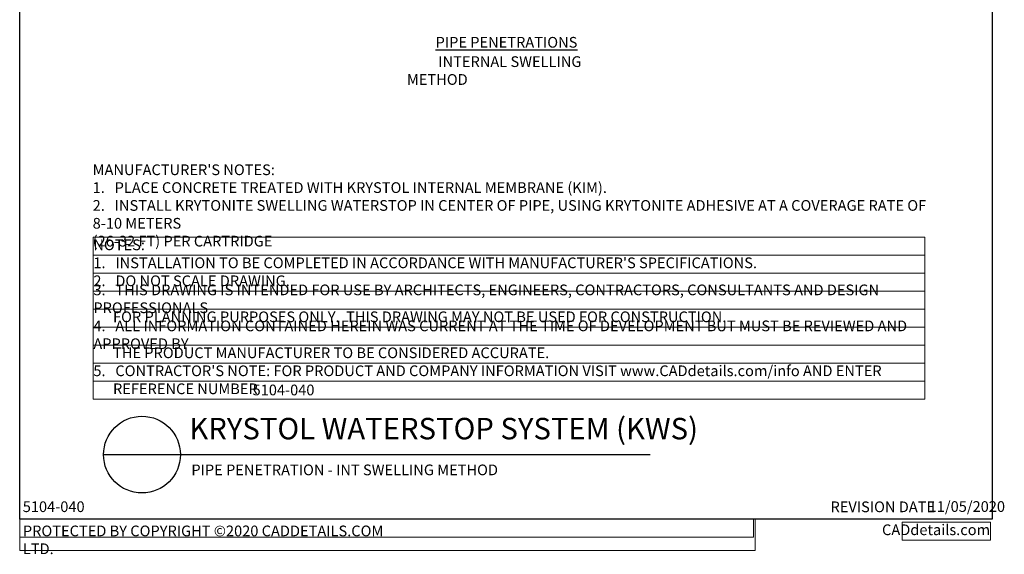
# Model space of a CAD drawing. Extents: x 0 to 219, y -8 to 280.
import ezdxf

# ---------------------------------------------------------------- set-up
doc = ezdxf.new("R2010")
doc.units = 0
doc.header["$LTSCALE"] = 10
doc.header["$MEASUREMENT"] = 0
doc.layers.get('0').update_dxf_attribs({"linetype": 'CONTINUOUS'})
doc.layers.get('Defpoints').update_dxf_attribs({"linetype": 'CONTINUOUS'})
for name, color, linetype in [('CADdetails-1-FINE', 1, 'CONTINUOUS'), ('CADdetails-2-FINELIGHT', 2, 'CONTINUOUS'), ('CADdetails-7-VERYFINE', 7, 'CONTINUOUS'), ('Company LOGO$0$CADdetails-7-FRAME', 7, 'CONTINUOUS'), ('Company LOGO$0$CADdetails-7-VERYFINE', 7, 'CONTINUOUS'), ('Company LOGO$0$CADdetails-FRAME', 7, 'CONTINUOUS')]:
    doc.layers.add(name, color=color, linetype=linetype)
doc.styles.add('CADdetails-DETAILTITLE', font='ARIALN.TTF', dxfattribs={"height": 4.77})
doc.styles.add('CADdetails-NOTES', font='ARIALN.TTF', dxfattribs={"height": 2.38})
doc.styles.add('Company LOGO$0$CADdetails-DIMENSIONS', font='ARIALN.TTF', dxfattribs={"height": 2.38})
doc.styles.add('Company LOGO$0$CADdetails-NOTES', font='ARIALN.TTF', dxfattribs={"height": 2.38})

# ---------------------------------------------------------------- blocks, each defined once
blk = doc.blocks.new('*T1')
at = {"layer": 'Defpoints', "color": 8, "linetype": 'ByBlock', "lineweight": 0, "transparency": 16777216}
for p, q in [((-38.06480742259762, -12.62171440718964), (124.8887535046444, -12.62171440718964)), ((-38.06480742259762, -12.62171440718964), (-38.06480742259762, -16.62171440718964)), ((124.8887535046444, -12.62171440718964), (124.8887535046444, -16.62171440718964)), ((-38.06480742259762, -16.62171440718964), (124.8887535046444, -16.62171440718964))]:
    blk.add_line(p, q, dxfattribs=at)
at = {"layer": 'CADdetails-1-FINE', "transparency": 16777216, "insert": (0.06000000000000227, -2), "char_height": 2.38, "width": 162.833560927242, "attachment_point": 4, "style": 'CADdetails-NOTES'}
blk.add_mtext('PIPE PENETRATION - INT SWELLING METHOD', dxfattribs=at)
blk = doc.blocks.new('*T2')
at = {"layer": 'Defpoints', "color": 8, "linetype": 'ByBlock', "lineweight": 0, "transparency": 16777216}
for p, q in [((-37.61340056856898, -22.98732344447751), (125.7315672127017, -22.98732344447751)), ((-37.61340056856898, -22.98732344447751), (-37.61340056856898, -29.98732344447751)), ((125.7315672127017, -22.98732344447751), (125.7315672127017, -29.98732344447751)), ((-37.61340056856898, -29.98732344447751), (125.7315672127017, -29.98732344447751))]:
    blk.add_line(p, q, dxfattribs=at)
at = {"layer": 'CADdetails-2-FINELIGHT', "transparency": 16777216, "insert": (0.06000000000000227, -3.5), "char_height": 4.77, "width": 163.2249677812707, "attachment_point": 4, "style": 'CADdetails-DETAILTITLE'}
blk.add_mtext('KRYSTOL WATERSTOP SYSTEM (KWS) ', dxfattribs=at)
blk = doc.blocks.new('*T6')
at = {"layer": 'Defpoints', "color": 8, "linetype": 'ByBlock', "lineweight": 0, "transparency": 16777216}
for p, q in [((0, 0), (19.59932284825436, 0)), ((0, 0), (0, -4)), ((19.59932284825436, 0), (19.59932284825436, -4)), ((0, -4), (19.59932284825436, -4))]:
    blk.add_line(p, q, dxfattribs=at)
at = {"layer": 'Company LOGO$0$CADdetails-7-FRAME', "transparency": 16777216, "insert": (19.53932284825436, -2), "char_height": 2.38, "width": 19.47932284825436, "attachment_point": 6, "style": 'Company LOGO$0$CADdetails-NOTES'}
blk.add_mtext('CADdetails.com', dxfattribs=at)
blk = doc.blocks.new('*T7')
at = {"layer": 'Defpoints', "color": 8, "linetype": 'ByBlock', "lineweight": 0, "transparency": 16777216}
for p, q in [((0, 0), (184.7147774768657, 0)), ((0, 0), (0, -36)), ((184.7147774768657, 0), (184.7147774768657, -36)), ((0, -4), (184.7147774768657, -4)), ((0, -8), (184.7147774768657, -8)), ((0, -12), (184.7147774768657, -12)), ((0, -16), (184.7147774768657, -16)), ((0, -20), (184.7147774768657, -20)), ((0, -24), (184.7147774768657, -24)), ((0, -28), (184.7147774768657, -28)), ((0, -32), (184.7147774768657, -32)), ((0, -36), (184.7147774768657, -36))]:
    blk.add_line(p, q, dxfattribs=at)
at = {"transparency": 16777216, "char_height": 2.38, "width": 184.5947774768657, "attachment_point": 4, "style": 'Company LOGO$0$CADdetails-NOTES'}
for s, insert in [('NOTES:', (0.06000000000000227, -2)), ("1.   INSTALLATION TO BE COMPLETED IN ACCORDANCE WITH MANUFACTURER'S SPECIFICATIONS.", (0.06000000000000227, -6)), ('2.   DO NOT SCALE DRAWING.', (0.06000000000000227, -10)), ('3.   THIS DRAWING IS INTENDED FOR USE BY ARCHITECTS, ENGINEERS, CONTRACTORS, CONSULTANTS AND DESIGN PROFESSIONALS', (0.06000000000000227, -14)), ('      FOR PLANNING PURPOSES ONLY.  THIS DRAWING MAY NOT BE USED FOR CONSTRUCTION.', (0.06000000000000227, -18)), ('4.   ALL INFORMATION CONTAINED HEREIN WAS CURRENT AT THE TIME OF DEVELOPMENT BUT MUST BE REVIEWED AND APPROVED BY', (0.06000000000000227, -22)), ('      THE PRODUCT MANUFACTURER TO BE CONSIDERED ACCURATE.', (0.06000000000000227, -26)), ("5.   CONTRACTOR'S NOTE: FOR PRODUCT AND COMPANY INFORMATION VISIT www.CADdetails.com/info AND ENTER", (0.06000000000000227, -30)), ('      REFERENCE NUMBER', (0.06000000000000227, -34))]:
    blk.add_mtext(s, dxfattribs=dict(at, insert=insert))
blk = doc.blocks.new('Company LOGO')
at = {"layer": 'Company LOGO$0$CADdetails-FRAME'}
for p, q in [((0, 0), (2.842170943040401e-14, 280)), ((216, 280), (216, 0)), ((216, 0), (0, 0))]:
    blk.add_line(p, q, dxfattribs=at)
for name, p in [('*T7', (16.30359087297393, 62.64594505225546)), ('*T6', (195.996359867976, -0.6910537720229684))]:
    blk.add_blockref(name, p)
at = {"layer": 'Company LOGO$0$CADdetails-7-FRAME', "insert": (201.8816041927296, 3.975322697865749), "char_height": 2.38, "attachment_point": 1, "style": 'Company LOGO$0$CADdetails-DIMENSIONS'}
blk.add_mtext_dynamic_manual_height_columns('11/05/2020', width=13.67610593347354, gutter_width=23.85, heights=[0], dxfattribs=at)
at = {"layer": 'Company LOGO$0$CADdetails-7-VERYFINE', "char_height": 2.38, "attachment_point": 1, "style": 'Company LOGO$0$CADdetails-NOTES'}
for s, width, insert in [('5104-040', 53.65332784844463, (51.72585566670318, 29.88578734554945)), ('5104-040', 53.65332784844463, (0.6787375462397445, 3.934435476920271)), ('REVISION DATE', 24.50059722730202, (180.0818066662332, 3.907752749656993))]:
    blk.add_mtext_dynamic_manual_height_columns(s, width=width, gutter_width=11.9, heights=[0], dxfattribs=dict(at, insert=insert))
at = {"layer": 'Company LOGO$0$CADdetails-7-VERYFINE', "insert": (0.70629605224849, -1.45024695298147), "char_height": 2.38, "width": 82.12948158253751, "attachment_point": 1, "style": 'Company LOGO$0$CADdetails-NOTES'}
blk.add_mtext('PROTECTED BY COPYRIGHT ©2020 CADDETAILS.COM LTD.', dxfattribs=at)

msp = doc.modelspace()

# ---------------------------------------------------------------- linework, layer by layer
at = {"layer": 'CADdetails-2-FINELIGHT'}
msp.add_line((18.62894956533208, 14.32207213283507), (140.0374782152077, 14.32207213283507), dxfattribs=at)
msp.add_circle((27.15611921868154, 14.32207213283507), 8.527169653349347, dxfattribs=at)

# ---------------------------------------------------------------- block references
for name, p in [('Company LOGO', (0, 0)), ('*T2', (37.61340056856898, 22.98732344447751)), ('*T1', (38.06480742259762, 12.62171440718964))]:
    msp.add_blockref(name, p)

# ---------------------------------------------------------------- texts
at = {"insert": (86.00881919636299, 102.866080647538), "char_height": 2.38, "attachment_point": 1, "style": 'CADdetails-NOTES'}
msp.add_mtext_dynamic_manual_height_columns('\\pi2.9257;INTERNAL SWELLING METHOD', width=46.34052696310118, gutter_width=11.9, heights=[0], dxfattribs=at)
at = {"layer": 'CADdetails-2-FINELIGHT', "insert": (108.1170596947197, 107.1647238632683), "char_height": 2.38, "attachment_point": 2, "style": 'CADdetails-NOTES'}
msp.add_mtext_dynamic_manual_height_columns('{\\LPIPE PENETRATIONS}', width=92.72096870579935, gutter_width=11.9, heights=[0], dxfattribs=at)
at = {"layer": 'CADdetails-7-VERYFINE', "insert": (16.20522366240857, 78.83276616682878), "char_height": 2.38, "width": 189.5655102334496, "attachment_point": 1, "style": 'CADdetails-NOTES'}
msp.add_mtext("MANUFACTURER'S NOTES:\\P1.   PLACE CONCRETE TREATED WITH KRYSTOL INTERNAL MEMBRANE (KIM).\\P2.   INSTALL KRYTONITE SWELLING WATERSTOP IN CENTER OF PIPE, USING KRYTONITE ADHESIVE AT A COVERAGE RATE OF 8-10 METERS\\P      (26-32 FT) PER CARTRIDGE", dxfattribs=at)

doc.saveas('drawing.dxf')
